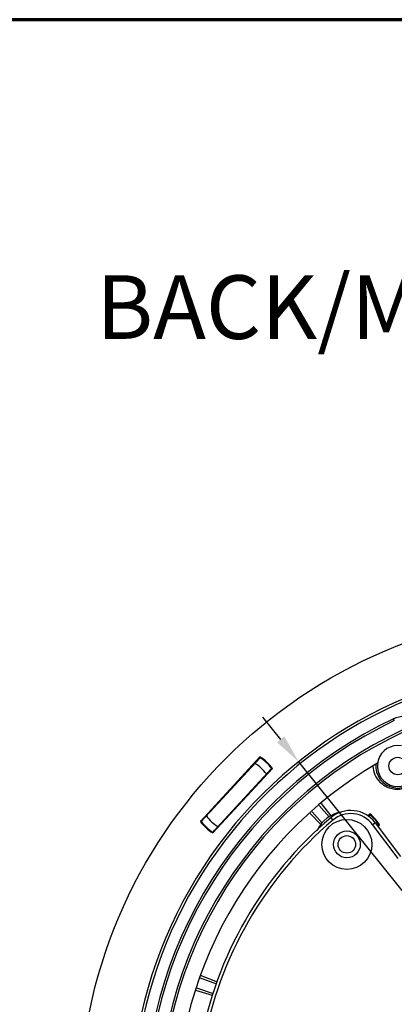
# Model space of a CAD drawing. Units: inches. Extents: x -629.4 to -591.9, y 687.7 to 713.8.
# Drawn here: x -614.2 to -611.8, y 707.6 to 713.8 of the extents above; entities that cross this region are included whole.
import ezdxf

# ---------------------------------------------------------------- set-up
doc = ezdxf.new("R2010")
doc.units = ezdxf.units.IN
doc.header["$MEASUREMENT"] = 0
doc.layers.add('A-ANNO-DIM', color=1, linetype='Continuous')
doc.layers.add('TB', color=254, linetype='Continuous', lineweight=70)
doc.styles.add('ARCH', font='archquik.shx')
doc.styles.get("Standard").update_dxf_attribs({"font": 'ARIAL.TTF'})
doc.dimstyles.new('00$3', dxfattribs={"dimtxt": 0.125, "dimasz": 0.18, "dimexe": 0.1, "dimexo": 0.1, "dimgap": 0.09, "dimtad": 0, "dimtih": 1, "dimtoh": 1, "dimzin": 4, "dimdsep": 46, "dimtxsty": 'ARCH', "dimcen": 0.09, "dimclrd": 1, "dimclre": 1, "dimclrt": 4, "dimadec": 0, "dimazin": 0, "dimtfac": 1, "dimtmove": 0, "dimatfit": 3, "dimfxl": 0, "dimtolj": 1, "dimtzin": 4, "dimarcsym": 0})

# ---------------------------------------------------------------- blocks, each defined once
blk = doc.blocks.new('*D12')
at = {"layer": 'A-ANNO-DIM', "color": 1, "lineweight": -2}
for p, q in [((-612.5433, 709.2681), (-612.6559, 709.4085)), ((-612.4307, 709.1277), (-608.8869, 704.7095)), ((-608.4978, 704.2243), (-608.7743, 704.569)), ((-608.3178, 704.2243), (-608.4978, 704.2243))]:
    blk.add_line(p, q, dxfattribs=at)
at = {"layer": 'A-ANNO-DIM', "color": 1}
for points in [[(-612.5199, 709.2869), (-612.5667, 709.2493), (-612.4307, 709.1277)], [(-608.7509, 704.5878), (-608.7977, 704.5503), (-608.8869, 704.7095)]]:
    blk.add_solid(points, dxfattribs=at)
at = {"layer": 'Defpoints', "color": 0}
for p in [(-612.4307, 709.1277), (-608.8869, 704.7095)]:
    blk.add_point(p, dxfattribs=at)
at = {"layer": 'A-ANNO-DIM', "color": 4, "insert": (-607.6177, 704.2243), "char_height": 0.125, "attachment_point": 5, "style": 'ARCH'}
blk.add_mtext('\\A1;∅5.66 [∅144]', dxfattribs=at)

msp = doc.modelspace()

# ---------------------------------------------------------------- linework, layer by layer
at = {"color": 7, "linetype": 'Continuous'}
for p, q in [((-611.8277, 709.3861), (-611.8333, 709.3979)), ((-613.0491, 708.7517), (-612.6738, 709.1577)), ((-613.0436, 708.7519), (-612.6736, 709.1521)), ((-612.6738, 709.1577), (-612.6858, 709.139)), ((-612.6735, 709.1521), (-612.6732, 709.1526)), ((-612.9713, 708.6851), (-612.6014, 709.0853)), ((-612.5958, 709.0855), (-612.9711, 708.6796)), ((-612.6135, 709.0722), (-612.5958, 709.0855)), ((-612.6014, 709.0854), (-612.6009, 709.0858)), ((-612.2384, 708.7807), (-612.3011, 708.8528)), ((-612.2884, 708.8643), (-612.2269, 708.7874)), ((-612.2913, 708.7315), (-612.3575, 708.8017)), ((-612.3448, 708.8131), (-612.2829, 708.7419)), ((-611.9951, 708.7863), (-611.9809, 708.7988)), ((-611.9874, 708.7811), (-611.9807, 708.7929)), ((-613.0314, 708.7651), (-613.0491, 708.7517)), ((-613.0435, 708.7518), (-613.044, 708.7515)), ((-612.2278, 708.775), (-612.2151, 708.76)), ((-611.9645, 708.7319), (-611.9488, 708.7437)), ((-611.8038, 708.5186), (-611.9645, 708.7319)), ((-611.9488, 708.7437), (-611.7881, 708.5305)), ((-611.9236, 708.7278), (-611.9337, 708.7237)), ((-611.9301, 708.7189), (-611.9205, 708.7273)), ((-612.9714, 708.6852), (-612.9717, 708.6846)), ((-612.9711, 708.6796), (-612.9591, 708.6983)), ((-612.9464, 707.7286), (-613.0552, 707.7672)), ((-612.942, 707.7405), (-613.0483, 707.783)), ((-612.9728, 707.6565), (-613.0771, 707.6888)), ((-613.0726, 707.7053), (-612.9684, 707.6684))]:
    msp.add_line(p, q, dxfattribs=at)
for centre, radius in [((-610.6588, 706.9186), 3.1534), ((-611.8065, 709.1001), 0.055), ((-612.1267, 708.6072), 0.1575), ((-612.1267, 708.6072), 0.0846), ((-612.1267, 708.6072), 0.0551)]:
    msp.add_circle(centre, radius, dxfattribs=at)
for centre, radius, start, end in [((-610.6588, 706.9186), 2.8319, 87.26926, 196.11387), ((-610.6588, 706.9186), 2.8158, 89.27391, 195.99219), ((-610.6588, 706.9186), 2.7435, 115.34687, 184.15313), ((-610.6588, 706.9186), 2.7304, 115.34687, 184.15313), ((-610.6588, 706.9186), 2.6539, 114.82967, 184.66986), ((-610.6588, 706.9186), 2.6408, 114.82967, 184.66986), ((-611.8065, 709.1001), 0.1286, 79.45993, 57.04007), ((-612.8225, 708.9186), 0.2815, 36.36659, 58.13341), ((-612.8225, 708.9186), 0.2769, 57.46282, 57.48746), ((-612.8225, 708.9186), 0.2776, 37.03718, 57.46282), ((-610.6588, 706.9186), 2.5424, 120.10111, 184.80791), ((-612.8225, 708.9186), 0.2303, 34.91218, 59.58782), ((-611.8095, 709.1055), 0.1527, 182.27715, 224.92504), ((-611.8065, 709.1001), 0.1381, 174.97331, 344.03779), ((-612.8225, 708.9186), 0.1378, 68.21582, 69.99364), ((-612.8225, 708.9186), 0.1398, 67.89546, 69.60113), ((-612.8225, 708.9186), 0.2769, 37.01254, 37.03718), ((-612.8225, 708.9186), 0.1378, 24.92966, 26.31012), ((-612.8225, 708.9186), 0.1398, 24.89887, 26.60454), ((-612.8225, 708.9186), 0.1398, 204.89887, 206.60454), ((-612.8225, 708.9186), 0.1378, 204.92966, 206.31012), ((-612.8225, 708.9186), 0.2303, 214.91218, 239.58782), ((-612.8225, 708.9186), 0.1398, 247.89546, 249.60113), ((-612.8225, 708.9186), 0.1378, 248.21582, 249.99364), ((-612.1267, 708.6072), 0.2067, 99.55691, 155.26389), ((-612.1031, 708.6275), 0.1932, 37, 130.20255), ((-612.1031, 708.6275), 0.1735, 37.00026, 130.20455), ((-612.7303, 708.7728), 0.7499, 1.53065, 1.98075), ((-612.1299, 708.6116), 0.2392, 36.38353, 51.47399), ((-612.1267, 708.6072), 0.2362, 30.69086, 51.80914), ((-610.6588, 706.9186), 2.4307, 130.20255, 169.79745), ((-612.8225, 708.9186), 0.2815, 216.36659, 238.13341), ((-612.8225, 708.9186), 0.2776, 217.03718, 237.46282), ((-612.8225, 708.9186), 0.2769, 217.01254, 217.03718), ((-610.6588, 706.9186), 2.411, 130.20269, 169.79698), ((-612.1303, 708.6113), 0.2397, 35.90573, 36.38474), ((-612.1301, 708.6115), 0.2395, 28.92234, 35.90242), ((-612.0405, 707.9921), 0.745, 80.7258, 80.97011), ((-612.8225, 708.9186), 0.2769, 237.46282, 237.48746)]:
    msp.add_arc(centre, radius, start, end, dxfattribs=at)
for points, start_tangent, end_tangent in [([(-611.8333, 709.3979), (-611.7608, 709.4157), (-611.6871, 709.4038), (-611.624, 709.364), (-611.5814, 709.3027)], (0.903733, 0.428097), (0.394744, -0.918791)), ([(-611.6663, 709.0522), (-611.6834, 709.0193), (-611.7119, 708.988), (-611.7518, 708.9641), (-611.7948, 708.9535), (-611.8337, 708.9548), (-611.8668, 708.964), (-611.8946, 708.9788), (-611.9176, 708.9977)], (-0.350023, -0.936741), (-0.706174, 0.708038))]:
    msp.add_spline(points, degree=3, dxfattribs=dict(at, start_tangent=start_tangent, end_tangent=end_tangent))
at = {"layer": 'TB'}
msp.add_lwpolyline([(-594.628, 713.7949), (-628.2773, 713.7949, 0.414214), (-629.4023, 712.6699), (-629.4023, 688.8075, 0.414214), (-628.2773, 687.6825), (-594.628, 687.6825)], format="xyb", dxfattribs=at)

# ---------------------------------------------------------------- texts
at = {"layer": 'A-ANNO-DIM', "insert": (-613.7047, 712.1871), "char_height": 0.4, "width": 7.303411, "attachment_point": 1}
msp.add_mtext('{\\Fromans.shx|c0;BACK/MINIMUM CUTOUT}', dxfattribs=at)

# ---------------------------------------------------------------- dimensions: what is measured, and where the dimension line sits
at = {"layer": 'A-ANNO-DIM'}
dim = msp.add_diameter_dim_2p(p1=(-612.4307, 709.1277), p2=(-608.8869, 704.7095), dimstyle='00$3', dxfattribs=at)
dim.commit()
dim.dimension.update_dxf_attribs({"geometry": '*D12', "text_midpoint": (-607.6177, 704.2243), "dimtype": 163})

doc.saveas('drawing.dxf')
